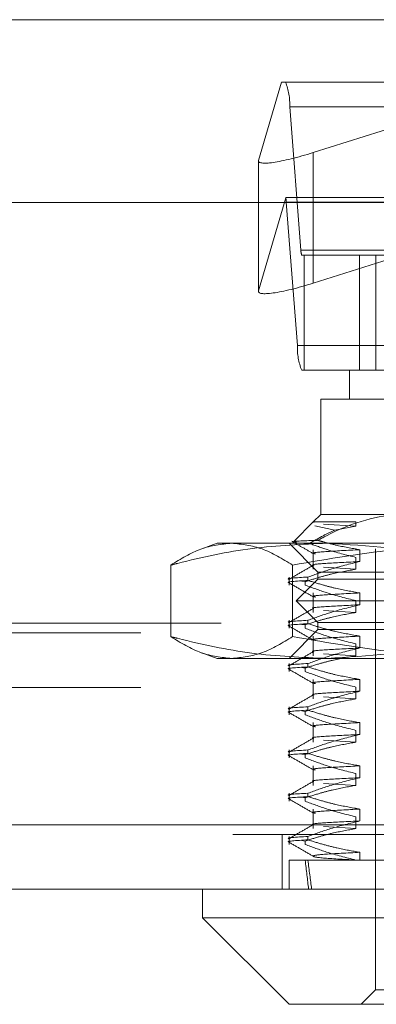
# Model space of a CAD drawing. Units: inches. Extents: x 0 to 23.4, y 0 to 16.5.
# Drawn here: x 7.3 to 7.4, y 12.8 to 13 of the extents above; entities that cross this region are included whole.
import ezdxf

# ---------------------------------------------------------------- set-up
doc = ezdxf.new("R2010")
doc.units = ezdxf.units.IN
doc.header["$MEASUREMENT"] = 0
doc.linetypes.add('HIDDEN', pattern=[0.07500000000000001, 0.05, -0.025])

msp = doc.modelspace()

# ---------------------------------------------------------------- linework, layer by layer
at = {"color": 7, "linetype": 'Continuous', "lineweight": 15}
for p, q in [((3.6592072744, 12.9519294969), (7.8185072744, 12.9519294969)), ((3.6138058504, 12.9206895377), (7.8610953165, 12.9206895377)), ((7.8610953165, 12.8144395377), (3.6138058504, 12.8144395377)), ((7.8612380834, 12.8034770377), (3.6136630834, 12.8034770377)), ((7.3560529456, 12.8034770377), (7.3560529456, 12.7985557779)), ((7.3560529456, 12.7985557779), (7.3708167252, 12.7837919984)), ((7.3560529456, 12.7985557779), (7.3768780405, 12.7985557779)), ((7.3768780405, 12.7985557779), (7.4938482212, 12.7985557779)), ((7.3871792997, 12.7837919984), (7.3708167252, 12.7837919984))]:
    msp.add_line(p, q, dxfattribs=at)
at = {"color": 7, "linetype": 'HIDDEN', "lineweight": 0}
for p, q in [((3.6592072744, 12.9519294969), (7.8185072744, 12.9519294969)), ((7.3694997559, 12.9412723133), (7.3656014797, 12.9279052167)), ((7.3701999027, 12.9412723133), (7.3694997559, 12.9412723133)), ((7.3701999027, 12.9412723133), (7.4660305654, 12.9412723133)), ((7.3749104955, 12.9292305015), (7.4129970409, 12.9412723133)), ((7.3728414377, 12.912587144), (7.3709269388, 12.9370603645)), ((7.4667576015, 12.9370603645), (7.3709269388, 12.9370603645)), ((7.3749104955, 12.9292305015), (7.3749104955, 12.9069376997)), ((7.365587746, 12.9278154331), (7.365587746, 12.9055226313)), ((7.3656014797, 12.9279052167), (7.3656014797, 12.9056124149)), ((7.3656014797, 12.9056124149), (7.370241637, 12.921523404)), ((7.4653759302, 12.921587274), (7.3708545379, 12.921587274)), ((7.3703453099, 12.9207448842), (7.3722598088, 12.8962716637)), ((7.3703453099, 12.9207448842), (7.4661759727, 12.9207448842)), ((7.3728414377, 12.912587144), (7.4686721004, 12.912587144)), ((7.3733980321, 12.9117447543), (7.3729868449, 12.9117447543)), ((7.3733980321, 12.8920597149), (7.3733980321, 12.9117447543)), ((7.3828611609, 12.9117447543), (7.3733980321, 12.9117447543)), ((7.4665225782, 12.9117447543), (7.3828611609, 12.9117447543)), ((7.3828611609, 12.9117447543), (7.3828611609, 12.8920597149)), ((7.3856278839, 12.8920597149), (7.3856278839, 12.9117447543)), ((7.3879223042, 12.9110516394), (7.3749104955, 12.9069376997)), ((7.4680904715, 12.8962716637), (7.3722598088, 12.8962716637)), ((7.3729868449, 12.8920597149), (7.3733980321, 12.8920597149)), ((7.3811513708, 12.8920597149), (7.3733980321, 12.8920597149)), ((7.3811513708, 12.8920597149), (7.3943901811, 12.8920597149)), ((7.3811513708, 12.8920597149), (7.3811513708, 12.8871384551)), ((7.3909564281, 12.8871384551), (7.376230111, 12.8871384551)), ((7.376230111, 12.8871384551), (7.376230111, 12.8674534157)), ((7.374943608, 12.8661669127), (7.3716758153, 12.86289912)), ((7.376230111, 12.8674534157), (7.3749598108, 12.8661831155)), ((7.3750043782, 12.8661831155), (7.3749598108, 12.8661831155)), ((7.3750470448, 12.8660634759), (7.3750043782, 12.8661831155)), ((7.3750043782, 12.8661831155), (7.3822363485, 12.8661831155)), ((7.376230111, 12.8674534157), (7.3909564281, 12.8674534157)), ((7.3822363485, 12.8661831155), (7.3822363485, 12.865469425)), ((7.3786177225, 12.8647722952), (7.3752473217, 12.8655018886)), ((7.3766997925, 12.8658106294), (7.3822363485, 12.865469425)), ((7.3822363485, 12.865469425), (7.3786177225, 12.8647722952)), ((7.3585135756, 12.8625321558), (7.3559109343, 12.8615848719)), ((7.3585135756, 12.8625321558), (7.3610092425, 12.8625321558)), ((7.3610092425, 12.8625321558), (7.408601555, 12.8625321558)), ((7.3708167252, 12.8625321558), (7.375737985, 12.857610896)), ((7.3749598108, 12.8614190687), (7.3749598108, 12.8580875353)), ((7.3829347867, 12.8594031188), (7.3829347867, 12.8614190687)), ((7.3855805047, 12.8615479039), (7.3855805047, 12.7862526283)), ((7.3822363485, 12.8601034851), (7.3822363485, 12.8580875353)), ((7.3505948145, 12.8587913277), (7.3505948145, 12.8465879446)), ((7.3714236705, 12.8587913277), (7.3714236705, 12.8465879446)), ((7.375737985, 12.857610896), (7.4741631819, 12.857610896)), ((7.375737985, 12.857610896), (7.375737985, 12.856380581)), ((7.3766997925, 12.8584287396), (7.3822363485, 12.8580875353)), ((7.3708167252, 12.856750415), (7.3708167252, 12.8553852572)), ((7.375737985, 12.856380581), (7.3720470401, 12.8526896362)), ((7.3730266959, 12.8560507875), (7.3735854334, 12.8559671739)), ((7.3735854334, 12.8553852572), (7.3735854334, 12.8559671739)), ((7.3740530882, 12.856750415), (7.3740530882, 12.8561684983)), ((7.4602041482, 12.856380581), (7.375737985, 12.856380581)), ((7.4628481656, 12.8526896362), (7.3720470401, 12.8526896362)), ((7.3720470401, 12.8526896362), (7.375737985, 12.8489986913)), ((7.3749598108, 12.8540371789), (7.3749598108, 12.8507056455)), ((7.3822363485, 12.8527215954), (7.3822363485, 12.8507056455)), ((7.3829347867, 12.852021229), (7.3829347867, 12.8540371789)), ((7.3766997925, 12.8510468499), (7.3822363485, 12.8507056455)), ((7.3708167252, 12.8493685252), (7.3708167252, 12.8480033674)), ((7.3740530882, 12.8493685252), (7.3740530882, 12.8487866086)), ((3.6592072744, 12.8488544969), (7.8185072744, 12.8488544969)), ((7.375737985, 12.8477683763), (7.3708167252, 12.8428471165)), ((7.3730266959, 12.8486688977), (7.3735854334, 12.8485852841)), ((7.3735854334, 12.8480033674), (7.3735854334, 12.8485852841)), ((7.4602041482, 12.8489986913), (7.375737985, 12.8489986913)), ((7.375737985, 12.8489986913), (7.375737985, 12.8477683763)), ((7.4741631819, 12.8477683763), (7.375737985, 12.8477683763)), ((3.6455010244, 12.8472294969), (7.8322135244, 12.8472294969)), ((7.3749598108, 12.8466552891), (7.3749598108, 12.8433237557)), ((7.3829347867, 12.8446393392), (7.3829347867, 12.8466552891)), ((7.3822363485, 12.8453397056), (7.3822363485, 12.8433237557)), ((7.3559134698, 12.8437934776), (7.3585135756, 12.8428471165)), ((7.3610092425, 12.8428471165), (7.3585135756, 12.8428471165)), ((7.408601555, 12.8428471165), (7.3610092425, 12.8428471165)), ((7.3766997925, 12.8436649601), (7.3822363485, 12.8433237557)), ((7.3708167252, 12.8419866355), (7.3708167252, 12.8406214777)), ((7.3730266959, 12.8412870079), (7.3735854334, 12.8412033943)), ((7.3735854334, 12.8406214777), (7.3735854334, 12.8412033943)), ((7.3740530882, 12.8419866355), (7.3740530882, 12.8414047188)), ((7.3749598108, 12.8392733994), (7.3749598108, 12.835941866)), ((7.3829347867, 12.8372574495), (7.3829347867, 12.8392733994)), ((3.6455010244, 12.8378919969), (7.8322135244, 12.8378919969)), ((7.3822363485, 12.8379578159), (7.3822363485, 12.835941866)), ((7.3766997925, 12.8362830703), (7.3822363485, 12.835941866)), ((7.3708167252, 12.8346047457), (7.3708167252, 12.8332395879)), ((7.3740530882, 12.8346047457), (7.3740530882, 12.834022829)), ((7.3730266959, 12.8339051182), (7.3735854334, 12.8338215046)), ((7.3735854334, 12.8332395879), (7.3735854334, 12.8338215046)), ((7.3749598108, 12.8318915096), (7.3749598108, 12.8285599762)), ((7.3822363485, 12.8305759261), (7.3822363485, 12.8285599762)), ((7.3829347867, 12.8298755597), (7.3829347867, 12.8318915096)), ((7.3766997925, 12.8289011806), (7.3822363485, 12.8285599762)), ((7.3708167252, 12.8272228559), (7.3708167252, 12.8258576981)), ((7.3740530882, 12.8272228559), (7.3740530882, 12.8266409393)), ((7.3730266959, 12.8265232284), (7.3735854334, 12.8264396148)), ((7.3735854334, 12.8258576981), (7.3735854334, 12.8264396148)), ((7.3749598108, 12.8245096198), (7.3749598108, 12.8211780864)), ((7.3829347867, 12.82249367), (7.3829347867, 12.8245096198)), ((7.3822363485, 12.8231940363), (7.3822363485, 12.8211780864)), ((7.3766997925, 12.8215192908), (7.3822363485, 12.8211780864)), ((7.3708167252, 12.8198409662), (7.3708167252, 12.8184758084)), ((7.3730266959, 12.8191413386), (7.3735854334, 12.8190577251)), ((7.3735854334, 12.8184758084), (7.3735854334, 12.8190577251)), ((7.3740530882, 12.8198409662), (7.3740530882, 12.8192590495)), ((7.3749598108, 12.8171277301), (7.3749598108, 12.8137961967)), ((7.3829347867, 12.8151117802), (7.3829347867, 12.8171277301)), ((7.3822363485, 12.8158121466), (7.3822363485, 12.8137961967)), ((3.6138058504, 12.8144395377), (7.8610953165, 12.8144395377)), ((7.3766997925, 12.814137401), (7.3822363485, 12.8137961967)), ((7.8612380834, 12.8128145377), (3.6136630834, 12.8128145377)), ((7.3696380834, 12.8128145377), (7.3696380834, 12.8034770377)), ((7.3708167252, 12.8124590764), (7.3708167252, 12.8110939186)), ((7.3740530882, 12.8124590764), (7.3740530882, 12.8118771597)), ((7.3730266959, 12.8117594489), (7.3735854334, 12.8116758353)), ((7.3735854334, 12.8110939186), (7.3735854334, 12.8116758353)), ((7.3829347867, 12.8083982976), (7.3829347867, 12.8097458403)), ((7.3708167252, 12.8083982976), (7.3740530882, 12.8083982976)), ((7.3708167252, 12.8083982976), (7.3708167252, 12.8034770377)), ((7.3740530882, 12.8083982976), (7.3829347867, 12.8083982976)), ((7.3822363485, 12.8084302568), (7.3822363485, 12.8083982976)), ((7.3829347867, 12.8083982976), (7.3989780694, 12.8083982976)), ((7.3855805047, 12.7862526283), (7.3831198748, 12.7837919984)), ((7.3974805589, 12.7862526283), (7.3855805047, 12.7862526283))]:
    msp.add_line(p, q, dxfattribs=at)
for centre, radius, start, end in [((7.36112622, 12.9375373576), 0.0098123193589497, 357.2136588853, 22.3732962913), ((7.3658950756, 12.9205484238), 0.0044545686716052, 2.5277433015, 12.6427869797), ((7.3748015814, 12.9124917454), 0.0019624638717412, 177.213658885, 202.3732962916), ((7.3820605276, 12.8957946706), 0.0098123193590197, 177.2136588854, 202.3732962912)]:
    msp.add_arc(centre, radius, start, end, dxfattribs=at)
for centre, major_axis, ratio, start_param, end_param in [((7.3754302656, 12.931012781), (0.009830570662923144, 0.00327305536431588), 0.1481320811, 3.039479283993521, 4.610275610788658), ((7.35528929, 12.9166660141), (0.01577254294939756, 0.004866975978455202), 0.04621531, 0.1486662007656839, 0.3099519788689269), ((7.3754302656, 12.9087199792), (0.009830570662922256, 0.00327305536431588), 0.1481320811, 3.039479283993329, 4.610275610788662), ((7.4249505834, 13.1332014472), (0.03920092062770753, 0.3608696014762121), 0.1034532354, 2.70180339502357, 2.734174743339387), ((7.4249505834, 13.1332014472), (0.03820518047580013, 0.3608695474499033), 0.1062752911, 2.701816708999496, 2.734188057315281)]:
    msp.add_ellipse(centre, major_axis=major_axis, ratio=ratio, start_param=start_param, end_param=end_param, dxfattribs=at)
for points, knots in [([(7.375004378217242, 12.86618311548682), (7.374973927474467, 12.86617354436875), (7.374921670431767, 12.86615711920865), (7.375030326840921, 12.86613989947262), (7.375075667987765, 12.86613271386263)], [0, 0, 0, 0, 0.5827107926955191, 1, 1, 1, 1]), ([(7.390956428073887, 12.86745341568367), (7.390396798750902, 12.86744149640845), (7.385724040671205, 12.86734197358622), (7.380547968719508, 12.86563736312572), (7.376229799345491, 12.86329046387836), (7.375742965028961, 12.86302587233688)], [0, 0, 0, 0, 0.1077163332613342, 0.8994031332672825, 1, 1, 1, 1]), ([(7.374314712034699, 12.86248738150662), (7.375092144839456, 12.86294180984905), (7.376509341359213, 12.86377019560976), (7.377961965635117, 12.86446061833555), (7.378617722469326, 12.86477229522849)], [0, 0, 0, 0, 0.5485709242995433, 1, 1, 1, 1]), ([(7.350594814487095, 12.85879132768597), (7.352312436753551, 12.85984839945785), (7.355760696630116, 12.86197055300046), (7.359255330405392, 12.86234448443029), (7.361009242483238, 12.86253215584115)], [0, 0, 0, 0, 0.4981127664209447, 1, 1, 1, 1]), ([(7.377358270969138, 12.86253215584115), (7.373084124223552, 12.86235065659135), (7.364500363738189, 12.86198615200568), (7.355606300960971, 12.86008314876777), (7.350980514696167, 12.85889075041493), (7.350594814487095, 12.85879132768597)], [0, 0, 0, 0, 0.4761863843724751, 0.9563241772324297, 1, 1, 1, 1]), ([(7.361009242483238, 12.86253215584115), (7.362748798678467, 12.8623475260133), (7.366243422789077, 12.86197662000307), (7.369691819073625, 12.85985622907813), (7.371423670479376, 12.85879132768597)], [0, 0, 0, 0, 0.4977806310976471, 1, 1, 1, 1]), ([(7.375742965028961, 12.86302587233688), (7.375639486897545, 12.8630222572485), (7.37326503688653, 12.86293930400488), (7.370810566373605, 12.86284465798547), (7.371871953785186, 12.86273815963604), (7.372073005206086, 12.86271798637579)], [0, 0, 0, 0, 0.0356188341271689, 0.817323814498264, 1, 1, 1, 1]), ([(7.371283321062108, 12.86286658217666), (7.371903495865976, 12.86250825038102), (7.37314381865674, 12.86179160228436), (7.37438411182518, 12.86107490690941), (7.375004245001235, 12.86071656696975)], [0, 0, 0, 0, 0.5000108104812044, 0.9999999999999999, 0.9999999999999999, 0.9999999999999999, 0.9999999999999999]), ([(7.371423670479376, 12.85879132768597), (7.377555314216607, 12.85984839945785), (7.38986506443901, 12.86197055300046), (7.402340362250752, 12.86234448443029), (7.408601554957561, 12.86253215584115)], [0, 0, 0, 0, 0.4981127664209595, 1, 1, 1, 1]), ([(7.382934786734175, 12.86141906865958), (7.381538418612903, 12.86166163071977), (7.379444144473044, 12.86202542551156), (7.377055809076894, 12.86264629186346), (7.376055163636195, 12.86293560685918), (7.375742965028961, 12.86302587233688)], [0, 0, 0, 0, 0.5792226418975348, 0.868718629184318, 1, 1, 1, 1]), ([(7.404121727451179, 12.85879132768597), (7.402146518863113, 12.85928944769763), (7.393308793970661, 12.86151819844985), (7.384330184507861, 12.8620889588837), (7.377358270969139, 12.86253215584115)], [0, 0, 0, 0, 0.2234974059615958, 1, 1, 1, 1]), ([(7.374314712034699, 12.86248738150662), (7.3753199814634, 12.86212040927879), (7.377936307301933, 12.86116532311554), (7.380597601767748, 12.86050815185511), (7.382236348534094, 12.8601034851443)], [0, 0, 0, 0, 0.3842294464607707, 1, 1, 1, 1]), ([(7.382934786734176, 12.86141906865958), (7.380798368650574, 12.86131134193968), (7.376541048194053, 12.86109667086388), (7.374386474204819, 12.86087756337199), (7.37518873540504, 12.86074047721266), (7.375329929115022, 12.86071635077676)], [0, 0, 0, 0, 0.453561891573367, 0.9038297953544898, 1, 1, 1, 1]), ([(7.374053088175997, 12.85675041499697), (7.375294383193168, 12.85720145757938), (7.378226593417975, 12.85826691877408), (7.381212757817766, 12.85898755188571), (7.382934786734175, 12.85940311877695)], [0, 0, 0, 0, 0.4233308398794642, 0.9999999999999999, 0.9999999999999999, 0.9999999999999999, 0.9999999999999999]), ([(7.382934786734176, 12.85940311877695), (7.380816432018734, 12.8592952336745), (7.376595107113538, 12.85908024698388), (7.374400991172683, 12.85887754122846), (7.375037655448114, 12.85875796207605), (7.375075819525992, 12.8587507940469)], [0, 0, 0, 0, 0.4863717181203143, 0.9692111674769214, 1, 1, 1, 1]), ([(7.375002256556857, 12.85880002619265), (7.374311225030409, 12.85840073292428), (7.372929129251081, 12.85760212747747), (7.371547001394595, 12.85680357746232), (7.370855921102756, 12.85640429300038)], [0, 0, 0, 0, 0.4999881605774725, 1, 1, 1, 1]), ([(7.382236348534094, 12.85808753526166), (7.380876845077442, 12.8578445452333), (7.378837848723419, 12.85748010645275), (7.375958271869057, 12.85672017082785), (7.374437649721275, 12.8562376163406), (7.373585433414843, 12.85596717387507)], [0, 0, 0, 0, 0.4679312626688121, 0.7018078062598682, 1, 1, 1, 1]), ([(7.374053088175997, 12.85675041499697), (7.372041294821265, 12.85663205789221), (7.369922277941003, 12.85650739265148), (7.370918025443751, 12.85636596082428), (7.37096841086483, 12.85635880428897)], [0, 0, 0, 0, 0.9493994000092091, 1, 1, 1, 1]), ([(7.37096841086483, 12.85577688761525), (7.370918025443751, 12.85578404415056), (7.369922277941003, 12.85592547597775), (7.372041294821265, 12.85605014121849), (7.374053088175997, 12.85616849832325)], [0, 0, 0, 0, 0.0506005999908219, 1, 1, 1, 1]), ([(7.382934786734176, 12.8540371788958), (7.381538485073468, 12.85428020226366), (7.379444310611221, 12.85464468892512), (7.376488025144192, 12.85540961994353), (7.374927452591566, 12.85589599178216), (7.374053088175997, 12.85616849832325)], [0, 0, 0, 0, 0.468023310199475, 0.7019417734270653, 1, 1, 1, 1]), ([(7.370857825138212, 12.85573053609506), (7.371548920664102, 12.85533123127797), (7.37293107879805, 12.85453264066321), (7.374313200572495, 12.85373399201811), (7.375004245001235, 12.85333467720598)], [0, 0, 0, 0, 0.5000119081282022, 1, 1, 1, 1]), ([(7.373585433414846, 12.85538525720134), (7.374792644017957, 12.85493167315669), (7.377647967197414, 12.8538588454055), (7.380557148608501, 12.85313779229555), (7.382236348534094, 12.85272159538052)], [0, 0, 0, 0, 0.4227929825237136, 1, 1, 1, 1]), ([(7.382934786734176, 12.8540371788958), (7.380798368512806, 12.85392945217711), (7.37654104778175, 12.85371478110372), (7.374386474019283, 12.85349567346785), (7.375188736674462, 12.85335858715379), (7.375329931362214, 12.85333446056733)], [0, 0, 0, 0, 0.4535616209963008, 0.9038292561654049, 1, 1, 1, 1]), ([(7.375002256556855, 12.85141813642887), (7.374311225030406, 12.8510188431605), (7.372929129251078, 12.85022023771369), (7.371547001394593, 12.84942168769854), (7.370855921102755, 12.8490224032366)], [0, 0, 0, 0, 0.4999881605774472, 1, 1, 1, 1]), ([(7.374053088175997, 12.84936852523319), (7.375294383193166, 12.8498195678156), (7.378226593417972, 12.8508850290103), (7.381212757817765, 12.85160566212193), (7.382934786734175, 12.85202122901317)], [0, 0, 0, 0, 0.4233308398794605, 1, 1, 1, 1]), ([(7.382934786734175, 12.85202122901317), (7.380816432018731, 12.85191334391072), (7.376595107113535, 12.8516983572201), (7.374400991172678, 12.85149565146468), (7.375037655448113, 12.85137607231227), (7.37507581952599, 12.85136890428312)], [0, 0, 0, 0, 0.4863717181203305, 0.9692111674769409, 0.9999999999999999, 0.9999999999999999, 0.9999999999999999, 0.9999999999999999]), ([(7.374053088175997, 12.84936852523319), (7.372041294821265, 12.84925016812843), (7.369922277941003, 12.84912550288769), (7.370918025443751, 12.8489840710605), (7.37096841086483, 12.84897691452519)], [0, 0, 0, 0, 0.9493994000092041, 1, 1, 1, 1]), ([(7.382236348534094, 12.85070564549788), (7.380876845077442, 12.85046265546952), (7.378837848723417, 12.85009821668897), (7.37595827186906, 12.84933828106407), (7.374437649721275, 12.84885572657682), (7.373585433414843, 12.84858528411129)], [0, 0, 0, 0, 0.4679312626688779, 0.7018078062600299, 1, 1, 1, 1]), ([(7.37096841086483, 12.84839499785147), (7.370918025443751, 12.84840215438678), (7.369922277941004, 12.84854358621397), (7.372041294821267, 12.84866825145471), (7.374053088175997, 12.84878660855947)], [0, 0, 0, 0, 0.0506005999907004, 1, 1, 1, 1]), ([(7.370857825138212, 12.84834864633128), (7.371548920664102, 12.84794934151418), (7.37293107879805, 12.84715075089943), (7.374313200572495, 12.84635210225433), (7.375004245001233, 12.8459527874422)], [0, 0, 0, 0, 0.5000119081281617, 1, 1, 1, 1]), ([(7.373585433414843, 12.84800336743757), (7.374792644017955, 12.84754978339291), (7.377647967197414, 12.84647695564172), (7.380557148608503, 12.84575590253177), (7.382236348534095, 12.84533970561674)], [0, 0, 0, 0, 0.4227929825238225, 0.9999999999999999, 0.9999999999999999, 0.9999999999999999, 0.9999999999999999]), ([(7.382934786734176, 12.84665528913202), (7.381538485073469, 12.84689831249988), (7.379444310611221, 12.84726279916134), (7.376488025144191, 12.84802773017975), (7.374927452591566, 12.84851410201838), (7.374053088175998, 12.84878660855946)], [0, 0, 0, 0, 0.468023310199639, 0.7019417734272454, 1, 1, 1, 1]), ([(7.361009242483236, 12.84284711647107), (7.359269686288008, 12.84303174629892), (7.355775062177396, 12.84340265230915), (7.352326665892846, 12.8455230432341), (7.350594814487093, 12.84658794462625)], [0, 0, 0, 0, 0.4977806310975421, 1, 1, 1, 1]), ([(7.350594814487093, 12.84658794462625), (7.350980514857084, 12.84648852258424), (7.355573835455758, 12.84530450164699), (7.364467317745466, 12.84339833365475), (7.373051112138615, 12.84303129059063), (7.377358270969135, 12.84284711647107)], [0, 0, 0, 0, 0.0436758706791464, 0.5201376303083063, 1, 1, 1, 1]), ([(7.371423670479374, 12.84658794462626), (7.369706048212922, 12.84553087285437), (7.366257788336356, 12.84340871931176), (7.362763154561081, 12.84303478788194), (7.361009242483236, 12.84284711647107)], [0, 0, 0, 0, 0.4981127664208395, 1, 1, 1, 1]), ([(7.408601554957562, 12.84284711647107), (7.402391610513806, 12.84303174629892), (7.389916347203416, 12.84340265230916), (7.37760611002577, 12.8455230432341), (7.371423670479374, 12.84658794462626)], [0, 0, 0, 0, 0.4977806310975882, 1, 1, 1, 1]), ([(7.382934786734175, 12.84665528913202), (7.380798368512806, 12.84654756241333), (7.376541047781751, 12.84633289133994), (7.374386474019282, 12.84611378370407), (7.375188736674462, 12.84597669739001), (7.375329931362213, 12.84595257080355)], [0, 0, 0, 0, 0.4535616209963318, 0.903829256165429, 1, 1, 1, 1]), ([(7.377358270969135, 12.84284711647107), (7.384330184507859, 12.84329031342853), (7.393308793970661, 12.84386107386237), (7.402146518863113, 12.84608982461459), (7.404121727451177, 12.84658794462625)], [0, 0, 0, 0, 0.7765025940385232, 1, 1, 1, 1]), ([(7.375002256556856, 12.84403624666509), (7.374311225030407, 12.84363695339672), (7.372929129251078, 12.84283834794991), (7.371547001394595, 12.84203979793477), (7.370855921102755, 12.84164051347282)], [0, 0, 0, 0, 0.499988160577423, 1, 1, 1, 1]), ([(7.374053088175996, 12.84198663546941), (7.375294383193168, 12.84243767805182), (7.378226593417975, 12.84350313924652), (7.381212757817766, 12.84422377235815), (7.382934786734175, 12.84463933924939)], [0, 0, 0, 0, 0.4233308398794917, 1, 1, 1, 1]), ([(7.382934786734176, 12.84463933924939), (7.380816432018732, 12.84453145414694), (7.376595107113536, 12.84431646745632), (7.374400991172687, 12.8441137617009), (7.375037655448113, 12.84399418254849), (7.375075819525991, 12.84398701451934)], [0, 0, 0, 0, 0.4863717181202709, 0.969211167476941, 1, 1, 1, 1]), ([(7.382236348534094, 12.8433237557341), (7.380876845077442, 12.84308076570574), (7.37883784872342, 12.84271632692519), (7.375958271869057, 12.84195639130029), (7.374437649721275, 12.84147383681304), (7.373585433414845, 12.84120339434751)], [0, 0, 0, 0, 0.4679312626688539, 0.701807806259851, 1, 1, 1, 1]), ([(7.374053088175997, 12.84198663546941), (7.372041294821263, 12.84186827836465), (7.369922277940998, 12.84174361312392), (7.370918025443751, 12.84160218129673), (7.37096841086483, 12.84159502476141)], [0, 0, 0, 0, 0.9493994000092655, 0.9999999999999999, 0.9999999999999999, 0.9999999999999999, 0.9999999999999999]), ([(7.37096841086483, 12.84101310808769), (7.37091802544375, 12.841020264623), (7.369922277941005, 12.84116169645019), (7.372041294821267, 12.84128636169093), (7.374053088175997, 12.84140471879569)], [0, 0, 0, 0, 0.0506005999907344, 1, 1, 1, 1]), ([(7.370857825138212, 12.8409667565675), (7.371548920664103, 12.84056745175041), (7.37293107879805, 12.83976886113565), (7.374313200572495, 12.83897021249055), (7.375004245001233, 12.83857089767842)], [0, 0, 0, 0, 0.500011908128187, 1, 1, 1, 1]), ([(7.382934786734177, 12.83927339936824), (7.38153848507347, 12.8395164227361), (7.379444310611223, 12.83988090939756), (7.376488025144191, 12.84064584041597), (7.374927452591566, 12.8411322122546), (7.374053088175996, 12.84140471879569)], [0, 0, 0, 0, 0.4680233101994698, 0.70194177342711, 1, 1, 1, 1]), ([(7.373585433414843, 12.84062147767379), (7.374792644017957, 12.84016789362913), (7.377647967197415, 12.83909506587795), (7.380557148608503, 12.83837401276799), (7.382236348534094, 12.83795781585296)], [0, 0, 0, 0, 0.4227929825239605, 1, 1, 1, 1]), ([(7.382934786734175, 12.83927339936824), (7.380798368512806, 12.83916567264955), (7.376541047781751, 12.83895100157616), (7.374386474019282, 12.83873189394029), (7.375188736674462, 12.83859480762623), (7.375329931362214, 12.83857068103978)], [0, 0, 0, 0, 0.4535616209963863, 0.9038292561654607, 1, 1, 1, 1]), ([(7.375002256556856, 12.83665435690131), (7.374311225030407, 12.83625506363294), (7.372929129251078, 12.83545645818613), (7.371547001394593, 12.83465790817098), (7.370855921102755, 12.83425862370904)], [0, 0, 0, 0, 0.4999881605774865, 1, 1, 1, 1]), ([(7.382236348534094, 12.83594186597032), (7.380876845077442, 12.83569887594196), (7.378837848723419, 12.83533443716141), (7.375958271869057, 12.83457450153651), (7.374437649721275, 12.83409194704926), (7.373585433414843, 12.83382150458373)], [0, 0, 0, 0, 0.46793126266882, 0.7018078062600271, 1, 1, 1, 1]), ([(7.374053088175996, 12.83460474570563), (7.375294383193166, 12.83505578828804), (7.378226593417972, 12.83612124948274), (7.381212757817766, 12.83684188259437), (7.382934786734177, 12.83725744948561)], [0, 0, 0, 0, 0.423330839879453, 1, 1, 1, 1]), ([(7.382934786734175, 12.83725744948561), (7.380816432018732, 12.83714956438316), (7.376595107113535, 12.83693457769254), (7.374400991172684, 12.83673187193712), (7.375037655448113, 12.83661229278471), (7.375075819525991, 12.83660512475556)], [0, 0, 0, 0, 0.4863717181203686, 0.96921116747698, 0.9999999999999999, 0.9999999999999999, 0.9999999999999999, 0.9999999999999999]), ([(7.374053088175997, 12.83460474570563), (7.372041294821267, 12.83448638860087), (7.369922277941007, 12.83436172336014), (7.37091802544375, 12.83422029153295), (7.37096841086483, 12.83421313499763)], [0, 0, 0, 0, 0.9493994000092628, 1, 1, 1, 1]), ([(7.37096841086483, 12.83363121832391), (7.370918025443751, 12.83363837485922), (7.369922277941005, 12.83377980668641), (7.372041294821267, 12.83390447192715), (7.374053088175997, 12.83402282903191)], [0, 0, 0, 0, 0.0506005999907922, 1, 1, 1, 1]), ([(7.382934786734177, 12.83189150960446), (7.381538485073471, 12.83213453297232), (7.379444310611225, 12.83249901963379), (7.376488025144191, 12.83326395065219), (7.374927452591565, 12.83375032249082), (7.374053088175996, 12.83402282903191)], [0, 0, 0, 0, 0.4680233101992606, 0.7019417734271, 0.9999999999999999, 0.9999999999999999, 0.9999999999999999, 0.9999999999999999]), ([(7.370857825138212, 12.83358486680372), (7.371548920664102, 12.83318556198663), (7.37293107879805, 12.83238697137188), (7.374313200572495, 12.83158832272678), (7.375004245001235, 12.83118900791464)], [0, 0, 0, 0, 0.5000119081281924, 0.9999999999999999, 0.9999999999999999, 0.9999999999999999, 0.9999999999999999]), ([(7.373585433414846, 12.83323958791001), (7.374792644017957, 12.83278600386535), (7.377647967197415, 12.83171317611417), (7.380557148608505, 12.83099212300421), (7.382236348534097, 12.83057592608918)], [0, 0, 0, 0, 0.4227929825238438, 1, 1, 1, 1]), ([(7.382934786734177, 12.83189150960446), (7.380798368512807, 12.83178378288577), (7.376541047781753, 12.83156911181238), (7.374386474019284, 12.83135000417651), (7.375188736674463, 12.83121291786245), (7.375329931362216, 12.831188791276)], [0, 0, 0, 0, 0.4535616209963541, 0.903829256165321, 1, 1, 1, 1]), ([(7.375002256556857, 12.82927246713754), (7.374311225030409, 12.82887317386916), (7.372929129251081, 12.82807456842235), (7.371547001394595, 12.8272760184072), (7.370855921102757, 12.82687673394526)], [0, 0, 0, 0, 0.4999881605774626, 1, 1, 1, 1]), ([(7.374053088176001, 12.82722285594185), (7.37529438319317, 12.82767389852426), (7.378226593417977, 12.82873935971896), (7.381212757817768, 12.82945999283059), (7.382934786734177, 12.82987555972183)], [0, 0, 0, 0, 0.4233308398794186, 1, 1, 1, 1]), ([(7.382934786734176, 12.82987555972183), (7.380816432018735, 12.82976767461938), (7.376595107113539, 12.82955268792876), (7.374400991172683, 12.82934998217334), (7.375037655448115, 12.82923040302093), (7.375075819525994, 12.82922323499178)], [0, 0, 0, 0, 0.4863717181203318, 0.9692111674769759, 1, 1, 1, 1]), ([(7.374053088175998, 12.82722285594185), (7.372041294821267, 12.82710449883709), (7.369922277941006, 12.82697983359635), (7.370918025443751, 12.82683840176917), (7.37096841086483, 12.82683124523385)], [0, 0, 0, 0, 0.9493994000092643, 0.9999999999999999, 0.9999999999999999, 0.9999999999999999, 0.9999999999999999]), ([(7.382236348534097, 12.82855997620654), (7.380876845077445, 12.82831698617818), (7.378837848723421, 12.82795254739763), (7.37595827186906, 12.82719261177273), (7.374437649721278, 12.82671005728548), (7.373585433414847, 12.82643961481995)], [0, 0, 0, 0, 0.4679312626688792, 0.7018078062600092, 1, 1, 1, 1]), ([(7.370968410864831, 12.82624932856013), (7.370918025443753, 12.82625648509544), (7.369922277941005, 12.82639791692263), (7.372041294821267, 12.82652258216337), (7.374053088175999, 12.82664093926813)], [0, 0, 0, 0, 0.0506005999907629, 0.9999999999999999, 0.9999999999999999, 0.9999999999999999, 0.9999999999999999]), ([(7.370857825138214, 12.82620297703994), (7.371548920664103, 12.82580367222285), (7.372931078798051, 12.82500508160809), (7.374313200572495, 12.824206432963), (7.375004245001235, 12.82380711815086)], [0, 0, 0, 0, 0.5000119081281644, 1, 1, 1, 1]), ([(7.373585433414846, 12.82585769814623), (7.374792644017957, 12.82540411410157), (7.377647967197415, 12.82433128635038), (7.380557148608503, 12.82361023324044), (7.382236348534094, 12.8231940363254)], [0, 0, 0, 0, 0.4227929825239164, 1, 1, 1, 1]), ([(7.382934786734175, 12.82450961984068), (7.381538485073468, 12.82475264320854), (7.379444310611223, 12.82511712987001), (7.376488025144194, 12.82588206088841), (7.374927452591568, 12.82636843272704), (7.374053088175999, 12.82664093926813)], [0, 0, 0, 0, 0.4680233101994634, 0.701941773427187, 1, 1, 1, 1]), ([(7.382934786734175, 12.82450961984068), (7.380798368512807, 12.82440189312199), (7.376541047781753, 12.82418722204859), (7.374386474019283, 12.82396811441273), (7.375188736674462, 12.82383102809867), (7.375329931362216, 12.82380690151222)], [0, 0, 0, 0, 0.4535616209963551, 0.9038292561654652, 0.9999999999999999, 0.9999999999999999, 0.9999999999999999, 0.9999999999999999]), ([(7.374053088175995, 12.81984096617807), (7.375294383193166, 12.82029200876048), (7.378226593417973, 12.82135746995519), (7.381212757817766, 12.82207810306681), (7.382934786734176, 12.82249366995805)], [0, 0, 0, 0, 0.4233308398795371, 0.9999999999999999, 0.9999999999999999, 0.9999999999999999, 0.9999999999999999]), ([(7.382934786734175, 12.82249366995805), (7.380816432018732, 12.82238578485561), (7.376595107113537, 12.82217079816498), (7.37440099117268, 12.82196809240956), (7.375037655448113, 12.82184851325715), (7.375075819525991, 12.821841345228)], [0, 0, 0, 0, 0.4863717181203127, 0.9692111674769391, 1, 1, 1, 1]), ([(7.375002256556856, 12.82189057737376), (7.374311225030409, 12.82149128410538), (7.372929129251081, 12.82069267865857), (7.371547001394595, 12.81989412864343), (7.370855921102757, 12.81949484418148)], [0, 0, 0, 0, 0.4999881605774718, 1, 1, 1, 1]), ([(7.382236348534096, 12.82117808644276), (7.380876845077444, 12.8209350964144), (7.378837848723418, 12.82057065763385), (7.37595827186906, 12.81981072200896), (7.374437649721277, 12.8193281675217), (7.373585433414845, 12.81905772505617)], [0, 0, 0, 0, 0.4679312626688484, 0.7018078062600561, 1, 1, 1, 1]), ([(7.374053088175997, 12.81984096617807), (7.372041294821266, 12.81972260907331), (7.369922277941005, 12.81959794383258), (7.37091802544375, 12.81945651200539), (7.370968410864828, 12.81944935547008)], [0, 0, 0, 0, 0.9493994000092327, 1, 1, 1, 1]), ([(7.370968410864828, 12.81886743879635), (7.37091802544375, 12.81887459533167), (7.369922277941003, 12.81901602715885), (7.372041294821265, 12.81914069239959), (7.374053088175997, 12.81925904950435)], [0, 0, 0, 0, 0.0506005999907675, 0.9999999999999999, 0.9999999999999999, 0.9999999999999999, 0.9999999999999999]), ([(7.370857825138212, 12.81882108727616), (7.371548920664103, 12.81842178245907), (7.372931078798051, 12.81762319184431), (7.374313200572495, 12.81682454319922), (7.375004245001235, 12.81642522838708)], [0, 0, 0, 0, 0.5000119081281913, 1, 1, 1, 1]), ([(7.382934786734176, 12.8171277300769), (7.381538485073469, 12.81737075344476), (7.379444310611222, 12.81773524010623), (7.376488025144192, 12.81850017112463), (7.374927452591565, 12.81898654296326), (7.374053088175995, 12.81925904950435)], [0, 0, 0, 0, 0.468023310199397, 0.7019417734271095, 1, 1, 1, 1]), ([(7.373585433414843, 12.81847580838245), (7.374792644017957, 12.81802222433779), (7.377647967197417, 12.81694939658661), (7.380557148608505, 12.81622834347666), (7.382236348534096, 12.81581214656162)], [0, 0, 0, 0, 0.4227929825238533, 1, 1, 1, 1]), ([(7.382934786734175, 12.8171277300769), (7.380798368512806, 12.81702000335821), (7.376541047781752, 12.81680533228482), (7.374386474019284, 12.81658622464895), (7.375188736674462, 12.81644913833489), (7.375329931362214, 12.81642501174844)], [0, 0, 0, 0, 0.4535616209963534, 0.9038292561654392, 1, 1, 1, 1]), ([(7.375002256556856, 12.81450868760998), (7.374311225030409, 12.8141093943416), (7.37292912925108, 12.81331078889479), (7.371547001394593, 12.81251223887964), (7.370855921102755, 12.8121129544177)], [0, 0, 0, 0, 0.499988160577462, 1, 1, 1, 1]), ([(7.382236348534096, 12.81379619667898), (7.380876845077444, 12.81355320665062), (7.378837848723419, 12.81318876787007), (7.37595827186906, 12.81242883224518), (7.374437649721279, 12.81194627775792), (7.373585433414847, 12.81167583529239)], [0, 0, 0, 0, 0.467931262668924, 0.7018078062600186, 1, 1, 1, 1]), ([(7.374053088175999, 12.81245907641429), (7.375334062660903, 12.81292394587176), (7.378266568551768, 12.81398816099749), (7.381252926740703, 12.81470696403077), (7.382934786734177, 12.81511178019427)], [0, 0, 0, 0, 0.4368190662103562, 1, 1, 1, 1]), ([(7.382934786734176, 12.81511178019427), (7.380816432018735, 12.81500389509183), (7.376595107113541, 12.8147889084012), (7.37440099117268, 12.81458620264578), (7.375037655448114, 12.81446662349337), (7.375075819525991, 12.81445945546422)], [0, 0, 0, 0, 0.4863717181203305, 0.9692111674769395, 1, 1, 1, 1]), ([(7.374053088175999, 12.81245907641429), (7.37204129482127, 12.81234071930953), (7.369922277941007, 12.8122160540688), (7.370918025443751, 12.81207462224161), (7.37096841086483, 12.81206746570629)], [0, 0, 0, 0, 0.9493994000092099, 1, 1, 1, 1]), ([(7.37096841086483, 12.81148554903257), (7.370918025443751, 12.81149270556788), (7.369922277941004, 12.81163413739507), (7.372041294821267, 12.81175880263581), (7.374053088175999, 12.81187715974057)], [0, 0, 0, 0, 0.0506005999907886, 0.9999999999999999, 0.9999999999999999, 0.9999999999999999, 0.9999999999999999]), ([(7.370857825138212, 12.81143919751238), (7.371548920664102, 12.81103989269529), (7.372931078798049, 12.81024130208053), (7.374313200572495, 12.80944265343544), (7.375004245001232, 12.8090433386233)], [0, 0, 0, 0, 0.5000119081281601, 1, 1, 1, 1]), ([(7.373585433414846, 12.81109391861867), (7.374792644017957, 12.81064033457401), (7.377647967197416, 12.80956750682283), (7.380557148608505, 12.80884645371288), (7.382236348534096, 12.80843025679784)], [0, 0, 0, 0, 0.4227929825239014, 1, 1, 1, 1]), ([(7.38293478673418, 12.80974584031312), (7.381621201519928, 12.8099729243025), (7.379473055239783, 12.81034428173083), (7.376516281992628, 12.81110798905164), (7.374874449897481, 12.81162067673184), (7.374053088175999, 12.81187715974056)], [0, 0, 0, 0, 0.4402664732984223, 0.719981297465314, 0.9999999999999999, 0.9999999999999999, 0.9999999999999999, 0.9999999999999999]), ([(7.382934786734176, 12.80974584031312), (7.3807325705481, 12.80963848622799), (7.376344131744558, 12.80942455771549), (7.374390848664787, 12.80912019295609), (7.375890404946479, 12.80876941637339), (7.38012260391966, 12.80854322608544), (7.382236348534093, 12.80843025679784)], [0, 0, 0, 0, 0.2488732081656078, 0.4959389776447746, 0.7482499575043496, 1, 1, 1, 1])]:
    msp.add_open_spline(points, degree=3, knots=knots, dxfattribs=at)

doc.saveas('drawing.dxf')
